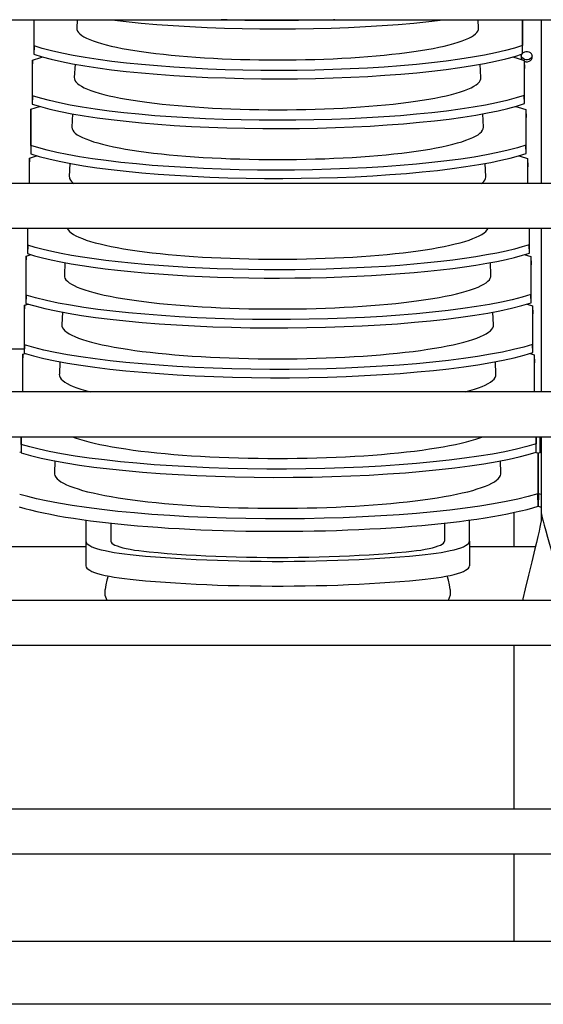
# Model space of a CAD drawing. Extents: x -7504 to 2833, y -8035 to 2280.
# Drawn here: x -395 to -269, y 766 to 1003 of the extents above; entities that cross this region are included whole.
import ezdxf

# ---------------------------------------------------------------- set-up
doc = ezdxf.new("R2010")
doc.units = 0
doc.header["$MEASUREMENT"] = 0
doc.layers.get('0').update_dxf_attribs({"linetype": 'CONTINUOUS'})

msp = doc.modelspace()

# ---------------------------------------------------------------- linework, layer by layer
at = {"color": 7, "linetype": 'Continuous'}
for p, q in [((-732.32025, 1002.55776), (-45.95376, 1002.55776)), ((-391.43234, 1002.55776), (-391.43234, 994.27762)), ((-391.36782, 996.26916), (-391.36782, 1002.55776)), ((-381.0362, 1002.55776), (-381.1395, 1000.5153)), ((-284.75729, 1000.5153), (-284.86059, 1002.55776)), ((-274.22789, 1002.55776), (-274.22789, 996.36075)), ((-274.15979, 994.3703), (-274.15979, 1002.55776)), ((-269.69348, 1002.55776), (-269.69348, 963.28604)), ((-274.15979, 994.3703), (-274.22789, 996.36075)), ((-391.36782, 996.26916), (-391.43234, 994.27762)), ((-391.75492, 992.88685), (-391.81944, 990.92764)), ((-391.75492, 984.31991), (-391.75492, 992.88685)), ((-381.57626, 991.8795), (-381.7389, 988.66377)), ((-284.15789, 988.66377), (-284.32028, 991.87461)), ((-276.19349, 993.52249), (-276.19349, 993.72199)), ((-273.81929, 992.78872), (-273.75119, 990.82841)), ((-273.81929, 992.78872), (-273.81929, 984.41804)), ((-391.81944, 990.92764), (-391.81944, 982.32837)), ((-273.75119, 982.42759), (-273.75119, 990.82841)), ((-391.75492, 984.31991), (-391.81944, 982.32837)), ((-273.75119, 982.42759), (-273.81929, 984.41804)), ((-392.14202, 981.13155), (-392.20653, 979.17234)), ((-392.14202, 972.37066), (-392.14202, 981.13155)), ((-382.17772, 979.98729), (-382.3383, 976.81223)), ((-283.55849, 976.81223), (-283.71904, 979.98662)), ((-273.41069, 981.02688), (-273.34259, 979.06657)), ((-273.41069, 981.02688), (-273.41069, 972.47534)), ((-392.20653, 979.17234), (-392.20653, 970.37912)), ((-273.34259, 970.48488), (-273.34259, 979.06657)), ((-392.14202, 972.37066), (-392.20653, 970.37912)), ((-273.34259, 970.48488), (-273.41069, 972.47534)), ((-392.52912, 969.37625), (-392.59363, 967.41704)), ((-392.52912, 963.28604), (-392.52912, 969.37625)), ((-382.77899, 968.09878), (-382.9377, 964.9607)), ((-282.95909, 964.9607), (-283.11778, 968.0983)), ((-273.00208, 969.26503), (-272.93398, 967.30473)), ((-273.00208, 969.26503), (-273.00208, 963.28604)), ((-392.59363, 967.41704), (-392.59363, 963.28604)), ((-272.93398, 963.28604), (-272.93398, 967.30473)), ((-45.95376, 963.28604), (-732.32025, 963.28604)), ((-732.32025, 952.5577), (-45.95376, 952.5577)), ((-392.98073, 952.5577), (-392.98073, 946.48061)), ((-392.91621, 948.47216), (-392.91621, 952.5577)), ((-272.59348, 952.5577), (-272.59348, 948.58992)), ((-272.52538, 946.59947), (-272.52538, 952.5577)), ((-269.69348, 952.5577), (-269.69348, 913.28598)), ((-392.91621, 948.47216), (-392.98073, 946.48061)), ((-272.52538, 946.59947), (-272.59348, 948.58992)), ((-393.30331, 945.86566), (-393.36783, 943.90644)), ((-393.30331, 945.86566), (-392.09987, 946.21655)), ((-393.30331, 936.5229), (-393.30331, 945.86566)), ((-273.76711, 946.2158), (-272.18488, 945.74135)), ((-272.18488, 945.74135), (-272.11678, 943.78105)), ((-272.18488, 945.74135), (-272.18488, 936.64721)), ((-393.36783, 943.90644), (-393.36783, 934.53136)), ((-383.98148, 944.32279), (-384.1365, 941.25763)), ((-281.76029, 941.25763), (-281.91503, 944.3173)), ((-272.11678, 934.65676), (-272.11678, 943.78105)), ((-393.30331, 936.5229), (-393.36783, 934.53136)), ((-272.11678, 934.65676), (-272.18488, 936.64721)), ((-393.69041, 934.11036), (-393.75492, 932.15114)), ((-393.69041, 934.11036), (-392.80709, 934.36826)), ((-393.69041, 924.57365), (-393.69041, 934.11036)), ((-273.06851, 934.37177), (-271.77628, 933.97951)), ((-271.77628, 933.97951), (-271.70817, 932.0192)), ((-271.77628, 933.97951), (-271.77628, 924.7045)), ((-393.75492, 932.15114), (-393.75492, 922.58211)), ((-384.58263, 932.43661), (-384.7359, 929.4061)), ((-281.16089, 929.4061), (-281.31388, 932.43123)), ((-271.70817, 922.71405), (-271.70817, 932.0192)), ((-397.14202, 923.65673), (-393.75492, 923.65673)), ((-393.69041, 924.57365), (-393.75492, 922.58211)), ((-271.70817, 922.71405), (-271.77628, 924.7045)), ((-394.0775, 922.35506), (-394.14202, 920.39584)), ((-394.0775, 922.35506), (-393.52146, 922.51515)), ((-394.0775, 913.28598), (-394.0775, 922.35506)), ((-272.36739, 922.51829), (-271.36767, 922.21767)), ((-271.36767, 922.21767), (-271.29957, 920.25736)), ((-271.36767, 922.21767), (-271.36767, 913.28598)), ((-394.14202, 920.39584), (-394.14202, 913.28598)), ((-385.18401, 920.54601), (-385.33531, 917.55457)), ((-280.56149, 917.55457), (-280.71255, 920.54144)), ((-271.29957, 913.28598), (-271.29957, 920.25736)), ((-45.95376, 913.28598), (-732.32025, 913.28598)), ((-732.32025, 902.55763), (-45.95376, 902.55763)), ((-394.52912, 902.55763), (-394.52912, 898.68361)), ((-394.4646, 900.67515), (-394.4646, 902.55763)), ((-270.95907, 902.55763), (-270.95907, 900.81908)), ((-270.89097, 898.82863), (-270.89097, 902.55763)), ((-270.00566, 902.55763), (-270.00566, 898.82863)), ((-269.93756, 900.81908), (-269.93756, 902.55763)), ((-269.69348, 902.55763), (-269.69348, 884.39849)), ((-394.4646, 900.67515), (-394.52912, 898.68361)), ((-270.89097, 898.82863), (-270.95907, 900.81908)), ((-269.93756, 900.81908), (-270.00566, 898.82863)), ((-269.69348, 900.74636), (-269.93756, 900.81908)), ((-394.8517, 898.84446), (-394.52912, 898.9335)), ((-270.95245, 898.81067), (-270.55047, 898.69399)), ((-270.55047, 898.69399), (-270.44832, 895.75353)), ((-270.55047, 898.69399), (-270.55047, 888.87637)), ((-270.44832, 895.75353), (-270.34617, 898.69399)), ((-270.34617, 898.69399), (-269.94156, 898.8098)), ((-270.34617, 888.87637), (-270.34617, 898.69399)), ((-270.00566, 898.82863), (-269.69348, 898.73694)), ((-386.38699, 896.76038), (-386.53411, 893.8515)), ((-279.36268, 893.8515), (-279.50981, 896.76058)), ((-270.44832, 895.75353), (-270.44832, 885.8907)), ((-270.44832, 885.8907), (-270.44832, 895.75353)), ((-270.44832, 885.8907), (-270.55047, 888.87637)), ((-270.34617, 888.87637), (-270.44832, 885.8907)), ((-269.69348, 888.68693), (-270.34617, 888.87637)), ((-270.44832, 885.8907), (-269.69348, 885.66324)), ((-276.19349, 876.18593), (-276.19349, 884.41232)), ((-269.69348, 884.39849), (-269.69348, 882.85484)), ((-378.94845, 882.56805), (-378.94845, 877.50323)), ((-372.94845, 881.83562), (-372.94845, 877.50323)), ((-292.94834, 881.83562), (-292.94834, 877.50323)), ((-286.94834, 877.50323), (-286.94834, 882.56805)), ((-378.94845, 876.18593), (-411.94849, 876.18593)), ((-378.94845, 877.50323), (-378.94845, 871.5771)), ((-286.94834, 877.50323), (-286.94834, 871.5771)), ((-271.08219, 876.18593), (-286.94834, 876.18593)), ((-374.36892, 865.27534), (-374.32582, 865.90234)), ((-291.57097, 865.90234), (-291.52787, 865.27534)), ((-45.95376, 863.28592), (-732.32025, 863.28592)), ((-732.32025, 852.55757), (-45.95376, 852.55757)), ((-276.19349, 813.28585), (-276.19349, 852.55757)), ((-45.95376, 813.28585), (-732.32025, 813.28585)), ((-732.32025, 802.55751), (-45.95376, 802.55751)), ((-276.19349, 781.49753), (-276.19349, 802.55751)), ((-47.48801, 781.49753), (-729.9093, 781.49753))]:
    msp.add_line(p, q, dxfattribs=at)
msp.add_line((-44.07065, 766.45475), (-734.07065, 766.45475))
at = {"color": 7, "linetype": 'Continuous', "flags": 128}
for points in [[(-372.98881, 1002.55776), (-372.75166, 1002.5259), (-369.29132, 1002.1207), (-365.66951, 1001.7531), (-361.90967, 1001.42586), (-358.02483, 1001.14052), (-354.01171, 1000.89613), (-349.89826, 1000.69407), (-345.71243, 1000.53574), (-341.48217, 1000.42253), (-337.22331, 1000.35519), (-332.93045, 1000.33297), (-328.63272, 1000.3557), (-324.35926, 1000.42324), (-320.1392, 1000.53543), (-315.98212, 1000.69244), (-311.88837, 1000.89366), (-307.88491, 1001.13743), (-303.99874, 1001.4221), (-300.25682, 1001.746), (-296.66111, 1002.10956), (-293.21858, 1002.51158), (-292.87366, 1002.55776)], [(-319.26522, 1002.55776), (-319.51571, 1002.54785), (-323.73145, 1002.42794), (-327.97879, 1002.35377), (-332.26309, 1002.32459), (-336.55523, 1002.34028), (-340.82613, 1002.40075), (-345.04669, 1002.50588), (-346.4859, 1002.55776)], [(-381.1395, 1000.5153), (-381.11165, 1000.19255), (-380.98124, 999.84229), (-380.74681, 999.49337), (-380.40885, 999.14652), (-379.96811, 998.80252), (-379.42553, 998.46209), (-378.78229, 998.12598), (-378.03979, 997.79492), (-377.19962, 997.46962), (-376.26363, 997.15078), (-375.23381, 996.83911), (-374.11242, 996.53526), (-372.90188, 996.23991), (-371.6048, 995.95369), (-370.22401, 995.67721), (-368.76248, 995.41109), (-367.22339, 995.15589), (-365.61007, 994.91217), (-363.92601, 994.68046), (-362.17486, 994.46125), (-360.36041, 994.25503), (-358.48659, 994.06223), (-356.55746, 993.88329), (-354.5772, 993.71857), (-352.5501, 993.56845), (-350.48054, 993.43324), (-348.37301, 993.31325), (-346.23208, 993.20872), (-344.06238, 993.11988), (-341.8686, 993.04694), (-339.65551, 992.99004), (-337.42789, 992.94931), (-335.19057, 992.92483), (-332.9484, 992.91667)], [(-332.9484, 992.91667), (-330.70622, 992.92483), (-328.4689, 992.94931), (-326.24128, 992.99004), (-324.02819, 993.04694), (-321.83441, 993.11988), (-319.66471, 993.20872), (-317.52378, 993.31325), (-315.41625, 993.43324), (-313.3467, 993.56845), (-311.31959, 993.71857), (-309.33933, 993.88329), (-307.4102, 994.06223), (-305.53639, 994.25503), (-303.72194, 994.46125), (-301.97078, 994.68046), (-300.28672, 994.91217), (-298.6734, 995.15589), (-297.13431, 995.41109), (-295.67278, 995.67721), (-294.29199, 995.95369), (-292.99491, 996.23991), (-291.78437, 996.53526), (-290.66298, 996.83911), (-289.63317, 997.15078), (-288.69717, 997.46962), (-287.857, 997.79492), (-287.1145, 998.12598), (-286.47126, 998.46209), (-285.92868, 998.80252), (-285.48794, 999.14652), (-285.14998, 999.49337), (-284.91555, 999.84229), (-284.78514, 1000.19255), (-284.75729, 1000.5153)], [(-274.22789, 996.36075), (-276.1201, 995.75044), (-278.27849, 995.15948), (-280.68691, 994.59171), (-283.3292, 994.05098), (-286.18921, 993.54116), (-289.26627, 993.06316), (-292.55424, 992.61729), (-296.02961, 992.20637), (-299.66882, 991.83321), (-303.44836, 991.50064), (-307.35534, 991.21018), (-311.39284, 990.96089), (-315.53273, 990.7542), (-319.74689, 990.59153), (-324.00718, 990.4743), (-328.29796, 990.40327), (-332.62438, 990.37769), (-336.95706, 990.39742), (-341.26664, 990.46233), (-345.52375, 990.57229), (-349.71892, 990.72746), (-353.85162, 990.92726), (-357.89458, 991.17001), (-361.82056, 991.45407), (-365.60233, 991.77779), (-369.23803, 992.1416), (-372.72047, 992.54429), (-376.02751, 992.98289), (-379.13702, 993.45441), (-382.02684, 993.95589), (-384.73013, 994.49503), (-387.19876, 995.06297), (-389.41668, 995.65569), (-391.36782, 996.26916)], [(-391.43234, 994.27762), (-389.49399, 993.66966), (-387.29042, 993.08154), (-384.83809, 992.51708), (-382.15345, 991.98012), (-379.25294, 991.47448), (-376.13732, 991.00109), (-372.81273, 990.56024), (-369.30295, 990.15472), (-365.63175, 989.78731), (-361.82289, 989.46078), (-357.88934, 989.17665), (-353.82798, 988.93399), (-349.6671, 988.73416), (-345.43496, 988.57855), (-341.15982, 988.46852), (-336.8574, 988.40482), (-332.52251, 988.3867), (-328.18456, 988.41398), (-323.87295, 988.48646), (-319.61707, 988.60396), (-315.42643, 988.76665), (-311.30154, 988.97392), (-307.26955, 989.22406), (-303.35765, 989.51536), (-299.59301, 989.84613), (-295.97752, 990.21681), (-292.51829, 990.62616), (-289.23726, 991.07116), (-286.15642, 991.5488), (-283.29773, 992.05606), (-280.64753, 992.59655), (-278.23082, 993.16506), (-276.06309, 993.75763), (-274.15979, 994.3703)], [(-274.32725, 994.33572), (-274.32918, 994.33305), (-274.4888, 994.02118), (-274.54348, 993.68181), (-274.4888, 993.34244), (-274.32918, 993.03056), (-274.21513, 992.89441)], [(-271.84348, 993.68181), (-271.89816, 994.02118), (-272.05779, 994.33305), (-272.30942, 994.59217), (-272.63267, 994.77753), (-273.00136, 994.87412), (-273.38561, 994.87412), (-273.75429, 994.77753), (-274.07755, 994.59217), (-274.15979, 994.52299)], [(-391.75492, 992.88685), (-389.78079, 993.49794), (-389.31289, 993.62132)], [(-276.5588, 993.62212), (-275.67996, 993.38243), (-273.81929, 992.78872)], [(-271.8674, 993.90755), (-271.89816, 993.79393), (-272.05779, 993.48205), (-272.30942, 993.22294), (-272.63267, 993.03758), (-273.00136, 992.94098), (-273.38561, 992.94098), (-273.75429, 993.03758), (-274.07755, 993.22294), (-274.32918, 993.48205), (-274.4888, 993.79393), (-274.51957, 993.90755)], [(-273.81314, 992.61162), (-273.75429, 992.58609), (-273.38561, 992.48949), (-273.00136, 992.48949), (-272.63267, 992.58609), (-272.30942, 992.77145), (-272.05779, 993.03056), (-271.89816, 993.34244), (-271.84348, 993.68181)], [(-381.7389, 988.66377), (-381.7107, 988.337), (-381.57867, 987.98239), (-381.34132, 987.62912), (-380.99916, 987.27797), (-380.55294, 986.92968), (-380.00361, 986.58502), (-379.35237, 986.24473), (-378.60063, 985.90955), (-377.75002, 985.5802), (-376.80238, 985.2574), (-375.75976, 984.94185), (-374.62442, 984.63422), (-373.39882, 984.3352), (-372.08561, 984.04542), (-370.68764, 983.7655), (-369.20794, 983.49607), (-367.6497, 983.2377), (-366.01631, 982.99095), (-364.31131, 982.75635), (-362.53837, 982.53442), (-360.70136, 982.32563), (-358.80423, 982.13044), (-356.85111, 981.94926), (-354.84622, 981.7825), (-352.7939, 981.63051), (-350.6986, 981.49362), (-348.56486, 981.37213), (-346.3973, 981.26631), (-344.20061, 981.17637), (-341.97955, 981.10251), (-339.73893, 981.04491), (-337.48361, 981.00367), (-335.21846, 980.97889), (-332.9484, 980.97063)], [(-332.9484, 980.97063), (-330.67833, 980.97889), (-328.41318, 981.00367), (-326.15786, 981.04491), (-323.91724, 981.10251), (-321.69618, 981.17637), (-319.49949, 981.26631), (-317.33193, 981.37213), (-315.19819, 981.49362), (-313.10289, 981.63051), (-311.05057, 981.7825), (-309.04568, 981.94926), (-307.09256, 982.13044), (-305.19543, 982.32563), (-303.35842, 982.53442), (-301.58548, 982.75635), (-299.88048, 982.99095), (-298.24709, 983.2377), (-296.68885, 983.49607), (-295.20915, 983.7655), (-293.81118, 984.04542), (-292.49797, 984.3352), (-291.27237, 984.63422), (-290.13703, 984.94185), (-289.09441, 985.2574), (-288.14677, 985.5802), (-287.29616, 985.90955), (-286.54442, 986.24473), (-285.89318, 986.58502), (-285.34385, 986.92968), (-284.89763, 987.27797), (-284.55547, 987.62912), (-284.31812, 987.98239), (-284.18609, 988.337), (-284.15789, 988.66377)], [(-391.81944, 982.32837), (-389.83815, 981.71666), (-387.58995, 981.12524), (-385.09162, 980.55795), (-382.35991, 980.01865), (-379.4116, 979.51118), (-376.24751, 979.03648), (-372.87384, 978.59483), (-369.31471, 978.18903), (-365.59422, 977.82184), (-361.73647, 977.49605), (-357.75419, 977.21315), (-353.6446, 976.97222), (-349.43628, 976.77463), (-345.15782, 976.62174), (-340.83782, 976.5149), (-336.49167, 976.45484), (-332.11458, 976.44083), (-327.73623, 976.47265), (-323.38629, 976.55008), (-319.09444, 976.67291), (-314.87001, 976.84129), (-310.71375, 977.05461), (-306.65303, 977.31114), (-302.7152, 977.6091), (-298.92764, 977.94676), (-295.2923, 978.32457), (-291.81628, 978.74127), (-288.52163, 979.19379), (-285.43044, 979.67908), (-282.56475, 980.19405), (-280.02361, 980.71741), (-277.69854, 981.26645), (-275.60318, 981.83768), (-273.75119, 982.42759)], [(-273.81929, 984.41804), (-275.75165, 983.80372), (-277.952, 983.20916), (-280.40388, 982.63823), (-283.09083, 982.09483), (-285.99641, 981.5828), (-289.11986, 981.10309), (-292.45502, 980.65601), (-295.97802, 980.24436), (-299.665, 979.87098), (-303.49211, 979.53868), (-307.44668, 979.24897), (-311.53149, 979.00093), (-315.7181, 978.79599), (-319.97806, 978.63554), (-324.28293, 978.52099), (-328.61736, 978.45309), (-332.9861, 978.43111), (-337.35952, 978.45489), (-341.70798, 978.52424), (-346.00184, 978.63903), (-350.2318, 978.79941), (-354.39705, 979.00479), (-358.47015, 979.25347), (-362.42366, 979.54375), (-366.23012, 979.87393), (-369.88766, 980.24447), (-373.38905, 980.65413), (-376.71204, 981.09989), (-379.83438, 981.57872), (-382.7338, 982.0876), (-385.32902, 982.60958), (-387.70707, 983.15799), (-389.85376, 983.72928), (-391.75492, 984.31991)], [(-392.14202, 981.13155), (-390.12493, 981.74636), (-390.02147, 981.77326)], [(-275.85154, 981.76997), (-275.21856, 981.5978), (-273.41069, 981.02688)], [(-382.3383, 976.81223), (-382.33984, 976.75111), (-382.28714, 976.39427), (-382.12915, 976.03819), (-381.8662, 975.68364), (-381.49886, 975.33136), (-381.02791, 974.98211), (-380.45436, 974.63664), (-379.77942, 974.29568), (-379.00455, 973.95996), (-378.13139, 973.6302), (-377.16181, 973.3071), (-376.09787, 972.99134), (-374.94185, 972.68361), (-373.69622, 972.38456), (-372.36362, 972.09483), (-370.94691, 971.81504), (-369.44912, 971.54578), (-367.87342, 971.28763), (-366.2232, 971.04113), (-364.50196, 970.80683), (-362.71339, 970.58521), (-360.8613, 970.37674), (-358.94964, 970.18188), (-356.9825, 970.00104), (-354.96406, 969.8346), (-352.89864, 969.68293), (-350.79064, 969.54634), (-348.64457, 969.42512), (-346.46501, 969.31954), (-344.25659, 969.22981), (-342.02405, 969.15614), (-339.77214, 969.09867), (-337.50566, 969.05754), (-335.22946, 969.03282), (-332.9484, 969.02458)], [(-332.9484, 969.02458), (-330.66733, 969.03282), (-328.39113, 969.05754), (-326.12465, 969.09867), (-323.87274, 969.15614), (-321.6402, 969.22981), (-319.43178, 969.31954), (-317.25222, 969.42512), (-315.10615, 969.54634), (-312.99815, 969.68293), (-310.93273, 969.8346), (-308.91429, 970.00104), (-306.94715, 970.18188), (-305.03549, 970.37674), (-303.1834, 970.58521), (-301.39483, 970.80683), (-299.67359, 971.04113), (-298.02337, 971.28763), (-296.44767, 971.54578), (-294.94988, 971.81504), (-293.53317, 972.09483), (-292.20057, 972.38456), (-290.95494, 972.68361), (-289.79892, 972.99134), (-288.73498, 973.3071), (-287.7654, 973.6302), (-286.89224, 973.95996), (-286.11737, 974.29568), (-285.44243, 974.63664), (-284.86888, 974.98211), (-284.39793, 975.33136), (-284.03059, 975.68364), (-283.76764, 976.03819), (-283.60965, 976.39427), (-283.55695, 976.75111), (-283.55849, 976.81223)], [(-392.20653, 970.37912), (-390.18228, 969.76369), (-387.88943, 969.16901), (-385.34508, 968.59893), (-382.56632, 968.05733), (-379.57023, 967.54807), (-376.35773, 967.0721), (-372.93506, 966.62969), (-369.32668, 966.22363), (-365.55702, 965.85669), (-361.65052, 965.53167), (-357.61948, 965.25), (-353.46164, 965.01082), (-349.20588, 964.81548), (-344.88111, 964.66531), (-340.51624, 964.56167), (-336.12618, 964.50526), (-331.70671, 964.49535), (-327.28779, 964.53172), (-322.89934, 964.6141), (-318.57133, 964.74225), (-314.31288, 964.91634), (-310.12504, 965.13574), (-306.03535, 965.39865), (-302.07139, 965.7033), (-298.26073, 966.04788), (-294.60545, 966.43284), (-291.11256, 966.85691), (-287.80424, 967.31697), (-284.70266, 967.80992), (-281.82998, 968.33263), (-279.39716, 968.83857), (-277.16367, 969.36797), (-275.14148, 969.91776), (-273.34259, 970.48488)], [(-273.41069, 972.47534), (-275.38324, 971.85702), (-277.62558, 971.2589), (-280.12094, 970.68486), (-282.85256, 970.13879), (-285.8037, 969.6246), (-288.97353, 969.14322), (-292.35581, 968.69495), (-295.92638, 968.28261), (-299.66104, 967.90902), (-303.53562, 967.57702), (-307.53783, 967.28806), (-311.66999, 967.04128), (-315.90334, 966.83808), (-320.20914, 966.67985), (-324.55863, 966.56799), (-328.9369, 966.50323), (-333.34819, 966.48485), (-337.76257, 966.51266), (-342.15013, 966.58647), (-346.48095, 966.70608), (-350.74595, 966.87169), (-354.94403, 967.08267), (-359.04753, 967.33729), (-363.02879, 967.6338), (-366.86017, 967.97047), (-370.53967, 968.34777), (-374.06013, 968.76442), (-377.39916, 969.21736), (-380.53438, 969.70352), (-383.44344, 970.21983), (-385.93112, 970.72438), (-388.21842, 971.25311), (-390.29288, 971.80291), (-392.14202, 972.37066)], [(-392.52912, 969.37625), (-390.85444, 969.88708), (-390.71277, 969.92497)], [(-275.14056, 969.91805), (-274.76937, 969.81746), (-273.00208, 969.26503)], [(-382.9377, 964.9607), (-382.93598, 964.80917), (-382.85714, 964.45075), (-382.67334, 964.09328), (-382.38497, 963.7375), (-381.99263, 963.38416), (-381.86463, 963.28604)], [(-284.03217, 963.28604), (-283.90416, 963.38416), (-283.51182, 963.7375), (-283.22345, 964.09328), (-283.03965, 964.45075), (-282.96081, 964.80917), (-282.95909, 964.9607)], [(-383.44208, 952.5577), (-383.42075, 952.50648), (-383.21131, 952.14767), (-382.89769, 951.79073), (-382.48054, 951.43639), (-381.96073, 951.08539), (-381.33934, 950.73845), (-380.61765, 950.3963), (-379.79715, 950.05964), (-378.87956, 949.72917), (-377.86677, 949.40557), (-376.76087, 949.08952), (-375.56417, 948.78168), (-374.27914, 948.48267), (-372.90844, 948.19312), (-371.45493, 947.91363), (-369.9216, 947.64479), (-368.31164, 947.38713), (-366.62838, 947.14121), (-364.87532, 946.90753), (-363.05608, 946.68657), (-361.17444, 946.47879), (-359.2343, 946.28462), (-357.23967, 946.10448), (-355.1947, 945.93871), (-353.10362, 945.78769), (-350.97077, 945.6517), (-348.80056, 945.53105), (-346.59749, 945.42597), (-344.36614, 945.33668), (-342.11112, 945.26338), (-339.83711, 945.2062), (-337.54882, 945.16528), (-335.25099, 945.14069), (-332.9484, 945.13249)], [(-332.9484, 945.13249), (-330.6458, 945.14069), (-328.34797, 945.16528), (-326.05968, 945.2062), (-323.78567, 945.26338), (-321.53065, 945.33668), (-319.2993, 945.42597), (-317.09623, 945.53105), (-314.92602, 945.6517), (-312.79317, 945.78769), (-310.70209, 945.93871), (-308.65712, 946.10448), (-306.66249, 946.28462), (-304.72235, 946.47879), (-302.84071, 946.68657), (-301.02147, 946.90753), (-299.26841, 947.14121), (-297.58515, 947.38713), (-295.97519, 947.64479), (-294.44186, 947.91363), (-292.98835, 948.19312), (-291.61765, 948.48267), (-290.33262, 948.78168), (-289.13592, 949.08952), (-288.03002, 949.40557), (-287.01723, 949.72917), (-286.09964, 950.05964), (-285.27914, 950.3963), (-284.55745, 950.73845), (-283.93606, 951.08539), (-283.41625, 951.43639), (-282.9991, 951.79073), (-282.68548, 952.14767), (-282.47604, 952.50648), (-282.45471, 952.5577)], [(-272.59348, 948.58992), (-274.26208, 948.07276), (-276.11226, 947.57044), (-278.13557, 947.08525), (-280.39411, 946.60513), (-282.82565, 946.14552), (-285.41842, 945.70867), (-288.08716, 945.30705), (-290.89616, 944.92886), (-293.8325, 944.57588), (-296.98075, 944.23987), (-300.24909, 943.93227), (-303.62156, 943.65456), (-306.98449, 943.41456), (-310.42989, 943.2039), (-313.9419, 943.02356), (-317.61754, 942.8702), (-321.34617, 942.74978), (-325.10955, 942.66291), (-328.78416, 942.61103), (-332.47433, 942.59102), (-336.16309, 942.60299), (-339.94863, 942.64878), (-343.71443, 942.72829), (-347.44214, 942.84112), (-351.01727, 942.98244), (-354.5397, 943.15461), (-357.99325, 943.35681), (-361.46639, 943.59585), (-364.84981, 943.86559), (-368.12713, 944.16474), (-371.20573, 944.48337), (-374.16938, 944.82838), (-377.00455, 945.19818), (-379.78031, 945.60375), (-382.40655, 946.03366), (-384.87059, 946.48583), (-387.13313, 946.95198), (-389.22558, 947.43719), (-391.16454, 947.9465), (-392.91621, 948.47216)], [(-392.98073, 946.48061), (-391.26491, 945.96625), (-389.36854, 945.46712), (-387.30027, 944.98553), (-384.99687, 944.50951), (-382.52199, 944.0544), (-379.88762, 943.62242), (-377.18023, 943.22587), (-374.33442, 942.8531), (-371.36328, 942.50583), (-368.18139, 942.17602), (-364.88171, 941.87489), (-361.48035, 941.60394), (-358.09167, 941.3707), (-354.62293, 941.16703), (-351.09011, 940.99387), (-347.39576, 940.84806), (-343.6512, 940.73536), (-339.87473, 940.65633), (-336.19009, 940.61215), (-332.49261, 940.59992), (-328.79933, 940.61972), (-325.01203, 940.67359), (-321.24742, 940.76119), (-317.52384, 940.88208), (-313.95555, 941.03119), (-310.44271, 941.21108), (-307.00146, 941.4209), (-303.54377, 941.66765), (-300.17859, 941.94497), (-296.92223, 942.25151), (-293.86669, 942.57713), (-290.92855, 942.92893), (-288.12125, 943.30529), (-285.37652, 943.71734), (-282.78367, 944.15346), (-280.3552, 944.61152), (-278.14796, 945.07907), (-276.10976, 945.56504), (-274.22478, 946.07439), (-272.52538, 946.59947)], [(-384.1365, 941.25763), (-384.10869, 940.92285), (-383.97803, 940.56148), (-383.74311, 940.20141), (-383.40443, 939.84336), (-382.96266, 939.48807), (-382.41872, 939.13627), (-381.77372, 938.78868), (-381.02897, 938.44599), (-380.18599, 938.10893), (-379.24651, 937.77816), (-378.21244, 937.45438), (-377.0859, 937.13823), (-375.86919, 936.83037), (-374.5648, 936.53143), (-373.17539, 936.24201), (-371.70379, 935.96271), (-370.15302, 935.6941), (-368.52625, 935.43672), (-366.82678, 935.19111), (-365.05811, 934.95776), (-363.22384, 934.73715), (-361.32772, 934.52973), (-359.37362, 934.33593), (-357.36554, 934.15614), (-355.30757, 933.99073), (-353.20393, 933.84003), (-351.0589, 933.70436), (-348.87688, 933.58399), (-346.66231, 933.47917), (-344.41973, 933.39011), (-342.15371, 933.31699), (-339.86889, 933.25996), (-337.56993, 933.21915), (-335.26152, 933.19463), (-332.9484, 933.18645)], [(-332.9484, 933.18645), (-330.63527, 933.19463), (-328.32686, 933.21915), (-326.0279, 933.25996), (-323.74308, 933.31699), (-321.47706, 933.39011), (-319.23448, 933.47917), (-317.01991, 933.58399), (-314.83789, 933.70436), (-312.69286, 933.84003), (-310.58922, 933.99073), (-308.53125, 934.15614), (-306.52317, 934.33593), (-304.56907, 934.52973), (-302.67295, 934.73715), (-300.83868, 934.95776), (-299.07001, 935.19111), (-297.37055, 935.43672), (-295.74377, 935.6941), (-294.193, 935.96271), (-292.7214, 936.24201), (-291.33199, 936.53143), (-290.0276, 936.83037), (-288.81089, 937.13823), (-287.68435, 937.45438), (-286.65028, 937.77816), (-285.7108, 938.10893), (-284.86782, 938.44599), (-284.12307, 938.78868), (-283.47807, 939.13627), (-282.93413, 939.48807), (-282.49236, 939.84336), (-282.15368, 940.20141), (-281.91876, 940.56148), (-281.7881, 940.92285), (-281.76029, 941.25763)], [(-272.18488, 936.64721), (-274.27819, 936.01712), (-276.64661, 935.4085), (-279.27247, 934.82529), (-282.13809, 934.27146), (-285.22578, 933.75095), (-288.53446, 933.26473), (-292.05775, 932.81308), (-295.7705, 932.39882), (-299.64759, 932.02477), (-303.66386, 931.69377), (-307.8093, 931.40712), (-312.08377, 931.16414), (-316.45761, 930.96619), (-320.90112, 930.81464), (-325.38464, 930.71082), (-329.89587, 930.65544), (-334.43617, 930.64785), (-338.97482, 930.68777), (-343.48107, 930.77494), (-347.92419, 930.90907), (-352.296, 931.09041), (-356.59419, 931.31826), (-360.79047, 931.59079), (-364.85653, 931.90613), (-368.76405, 932.26244), (-372.51006, 932.66008), (-376.08823, 933.09783), (-379.47579, 933.57246), (-382.64997, 934.08078), (-385.58803, 934.61956), (-388.44515, 935.22457), (-391.02342, 935.86063), (-393.30331, 936.5229)], [(-393.36783, 934.53136), (-391.21456, 933.90502), (-388.78773, 933.30077), (-386.10539, 932.72256), (-383.18561, 932.17428), (-380.04646, 931.65987), (-376.68912, 931.18029), (-373.12, 930.7358), (-369.36454, 930.32917), (-365.44817, 929.96317), (-361.39631, 929.64059), (-357.2189, 929.36267), (-352.91623, 929.12879), (-348.51812, 928.94022), (-344.05442, 928.79827), (-339.55497, 928.70421), (-335.03198, 928.65871), (-330.48417, 928.66114), (-325.94232, 928.71115), (-321.43718, 928.8084), (-316.9995, 928.95255), (-312.63751, 929.14381), (-308.35345, 929.38151), (-304.17549, 929.66372), (-300.13183, 929.98853), (-296.25064, 930.35401), (-292.5351, 930.76051), (-288.99128, 931.20681), (-285.64169, 931.68964), (-282.50884, 932.20572), (-279.61525, 932.7518), (-276.83255, 933.35841), (-274.32685, 933.99498), (-272.11678, 934.65676)], [(-384.7359, 929.4061), (-384.70777, 929.0674), (-384.57557, 928.7018), (-384.33791, 928.33751), (-383.99526, 927.97527), (-383.54832, 927.61582), (-382.99801, 927.2599), (-382.34545, 926.90823), (-381.59198, 926.56154), (-380.73913, 926.22052), (-379.78865, 925.88588), (-378.74247, 925.55831), (-377.60274, 925.23846), (-376.37179, 924.927), (-375.05212, 924.62455), (-373.64644, 924.33175), (-372.15761, 924.04917), (-370.58868, 923.77742), (-368.94285, 923.51703), (-367.22349, 923.26854), (-365.43411, 923.03245), (-363.57836, 922.80926), (-361.66004, 922.59942), (-359.68306, 922.40334), (-357.65146, 922.22145), (-355.56939, 922.0541), (-353.44112, 921.90164), (-351.27097, 921.76438), (-349.0634, 921.6426), (-346.8229, 921.53655), (-344.55406, 921.44645), (-342.2615, 921.37247), (-339.94993, 921.31478), (-337.62404, 921.27349), (-335.28861, 921.24868), (-332.9484, 921.2404)], [(-332.9484, 921.2404), (-330.60818, 921.24868), (-328.27275, 921.27349), (-325.94686, 921.31478), (-323.63529, 921.37247), (-321.34273, 921.44645), (-319.07389, 921.53655), (-316.83339, 921.6426), (-314.62582, 921.76438), (-312.45567, 921.90164), (-310.3274, 922.0541), (-308.24533, 922.22145), (-306.21373, 922.40334), (-304.23675, 922.59942), (-302.31843, 922.80926), (-300.46268, 923.03245), (-298.6733, 923.26854), (-296.95394, 923.51703), (-295.30811, 923.77742), (-293.73918, 924.04917), (-292.25035, 924.33175), (-290.84467, 924.62455), (-289.525, 924.927), (-288.29405, 925.23846), (-287.15432, 925.55831), (-286.10814, 925.88588), (-285.15766, 926.22052), (-284.30481, 926.56154), (-283.55134, 926.90823), (-282.89878, 927.2599), (-282.34847, 927.61582), (-281.90153, 927.97527), (-281.55888, 928.33751), (-281.32122, 928.7018), (-281.18902, 929.0674), (-281.16089, 929.4061)], [(-271.77628, 924.7045), (-273.90987, 924.07055), (-276.32034, 923.45849), (-278.9897, 922.87229), (-281.89994, 922.31593), (-285.03308, 921.79338), (-288.38794, 921.30562), (-291.95807, 920.8529), (-295.71803, 920.43805), (-299.64236, 920.0639), (-303.7056, 919.73327), (-307.89889, 919.44739), (-312.22089, 919.20568), (-316.64163, 919.00949), (-321.13112, 918.86015), (-325.6594, 918.75902), (-330.21544, 918.70675), (-334.79925, 918.70275), (-339.37982, 918.74671), (-343.92614, 918.83833), (-348.40719, 918.97731), (-352.81518, 919.1639), (-357.14732, 919.39741), (-361.37507, 919.67594), (-365.46991, 919.99761), (-369.4033, 920.36051), (-373.17165, 920.76497), (-376.76919, 921.20978), (-380.17303, 921.6917), (-383.36026, 922.20744), (-386.30797, 922.75376), (-389.02759, 923.33373), (-391.494, 923.94175), (-393.69041, 924.57365)], [(-393.75492, 922.58211), (-391.55865, 921.9522), (-389.08717, 921.34485), (-386.35888, 920.76399), (-383.39217, 920.21357), (-380.20545, 919.69751), (-376.8, 919.2168), (-373.18228, 918.77168), (-369.37804, 918.36493), (-365.41305, 917.9993), (-361.31307, 917.67757), (-357.08684, 917.40092), (-352.73586, 917.16882), (-348.2903, 916.98252), (-343.78028, 916.8433), (-339.23596, 916.75243), (-334.66823, 916.71057), (-330.07722, 916.7171), (-325.49395, 916.77166), (-320.94947, 916.87387), (-316.47481, 917.02337), (-312.07779, 917.22038), (-307.76114, 917.4642), (-303.55327, 917.75288), (-299.48258, 918.08445), (-295.57747, 918.45695), (-291.84172, 918.87067), (-288.28084, 919.32441), (-284.91744, 919.81486), (-281.77417, 920.3387), (-278.87366, 920.89261), (-276.2284, 921.4741), (-273.83457, 922.08261), (-271.70817, 922.71405)], [(-385.33531, 917.55457), (-385.33694, 917.48973), (-385.28419, 917.12205), (-385.12604, 916.7551), (-384.86282, 916.38964), (-384.49504, 916.02639), (-384.02345, 915.66609), (-383.44901, 915.30946), (-382.77287, 914.95722), (-381.99638, 914.61008), (-381.12112, 914.26874), (-380.14885, 913.93389), (-379.08152, 913.6062), (-377.92128, 913.28633), (-377.91995, 913.28598)], [(-287.97685, 913.28598), (-287.97551, 913.28633), (-286.81527, 913.6062), (-285.74794, 913.93389), (-284.77567, 914.26874), (-283.90041, 914.61008), (-283.12392, 914.95722), (-282.44778, 915.30946), (-281.87334, 915.66609), (-281.40175, 916.02639), (-281.03397, 916.38964), (-280.77075, 916.7551), (-280.6126, 917.12205), (-280.55985, 917.48973), (-280.56149, 917.55457)], [(-382.14314, 902.55763), (-381.49829, 902.31665), (-380.50445, 901.98162), (-379.41619, 901.65384), (-378.23567, 901.33398), (-376.96524, 901.02266), (-375.60742, 900.7205), (-374.16491, 900.42811), (-372.64056, 900.14605), (-371.0374, 899.8749), (-369.35863, 899.6152), (-367.60756, 899.36744), (-365.78768, 899.13214), (-363.90261, 898.90975), (-361.95607, 898.70072), (-359.95195, 898.50546), (-357.89421, 898.32436), (-355.78694, 898.15778), (-353.63433, 898.00606), (-351.44065, 897.86948), (-349.21025, 897.74832), (-346.94757, 897.64283), (-344.6571, 897.55321), (-342.34338, 897.47964), (-340.011, 897.42227), (-337.6646, 897.38121), (-335.30884, 897.35654), (-332.9484, 897.34831)], [(-332.9484, 897.34831), (-330.58795, 897.35654), (-328.23219, 897.38121), (-325.88579, 897.42227), (-323.55341, 897.47964), (-321.23969, 897.55321), (-318.94922, 897.64283), (-316.68654, 897.74832), (-314.45614, 897.86948), (-312.26246, 898.00606), (-310.10985, 898.15778), (-308.00258, 898.32436), (-305.94484, 898.50546), (-303.94072, 898.70072), (-301.99418, 898.90975), (-300.10911, 899.13214), (-298.28923, 899.36744), (-296.53816, 899.6152), (-294.85939, 899.8749), (-293.25623, 900.14605), (-291.73188, 900.42811), (-290.28937, 900.7205), (-288.93155, 901.02266), (-287.66112, 901.33398), (-286.4806, 901.65384), (-285.39234, 901.98162), (-284.3985, 902.31665), (-283.75365, 902.55763)], [(-270.95907, 900.81908), (-273.17326, 900.1775), (-275.66782, 899.55867), (-278.42411, 898.96659), (-281.42351, 898.40527), (-284.64742, 897.87873), (-288.0944, 897.38795), (-291.75795, 896.93318), (-295.61198, 896.51724), (-299.63041, 896.14294), (-303.78716, 895.81312), (-308.07629, 895.52878), (-312.49348, 895.28962), (-317.00816, 895.09693), (-321.58975, 894.95204), (-326.20767, 894.85623), (-330.85412, 894.81018), (-335.52577, 894.81334), (-340.19102, 894.86537), (-344.81829, 894.9659), (-349.37602, 895.11458), (-353.85728, 895.31172), (-358.25819, 895.55657), (-362.54975, 895.84717), (-366.70295, 896.18155), (-370.68879, 896.55774), (-374.502, 896.97587), (-378.13844, 897.43487), (-381.57492, 897.93139), (-384.78823, 898.46207), (-387.75519, 899.02354), (-390.2015, 899.55251), (-392.44202, 900.10405), (-394.4646, 900.67515)], [(-394.52912, 898.68361), (-392.24685, 898.04668), (-389.68615, 897.43322), (-386.86608, 896.8472), (-383.80569, 896.29259), (-380.52404, 895.77335), (-377.02266, 895.29049), (-373.3081, 894.84422), (-369.40674, 894.43729), (-365.34501, 894.07248), (-361.14931, 893.75253), (-356.82537, 893.47844), (-352.37777, 893.24989), (-347.83726, 893.06813), (-343.2346, 892.93439), (-338.60053, 892.84989), (-333.94261, 892.81529), (-329.26445, 892.83002), (-324.59765, 892.89368), (-319.97378, 893.00582), (-315.42443, 893.16601), (-310.95652, 893.37454), (-306.57391, 893.63066), (-302.30545, 893.93232), (-298.17999, 894.27748), (-294.22638, 894.66411), (-290.45011, 895.09229), (-286.85501, 895.56097), (-283.46399, 896.06673), (-280.29992, 896.60614), (-277.38573, 897.17577), (-275.01282, 897.70605), (-272.84405, 898.25798), (-270.89097, 898.82863)], [(-386.53411, 893.8515), (-386.52267, 893.59973), (-386.4178, 893.2292), (-386.20825, 892.85976), (-385.89445, 892.49212), (-385.47701, 892.12702), (-384.95673, 891.76517), (-384.33465, 891.40727), (-383.61198, 891.05402), (-382.79013, 890.70612), (-381.87071, 890.36425), (-380.85553, 890.02908), (-379.74656, 889.70125), (-378.54599, 889.38142), (-377.25615, 889.07022), (-375.87958, 888.76824), (-374.41898, 888.47608), (-372.87719, 888.19432), (-371.25723, 887.9235), (-369.56229, 887.66415), (-367.79568, 887.41679), (-365.96084, 887.18189), (-364.06139, 886.95992), (-362.10103, 886.75131), (-360.0836, 886.55647), (-358.01305, 886.37578), (-355.89344, 886.2096), (-353.72892, 886.05824), (-351.52371, 885.92201), (-349.28214, 885.80117), (-347.0086, 885.69596), (-344.70753, 885.60659), (-342.38345, 885.53322), (-340.04089, 885.47601), (-337.68445, 885.43507), (-335.31874, 885.41047), (-332.9484, 885.40227)], [(-332.9484, 885.40227), (-330.57805, 885.41047), (-328.21234, 885.43507), (-325.8559, 885.47601), (-323.51334, 885.53322), (-321.18926, 885.60659), (-318.88819, 885.69596), (-316.61465, 885.80117), (-314.37308, 885.92201), (-312.16787, 886.05824), (-310.00335, 886.2096), (-307.88374, 886.37578), (-305.81319, 886.55647), (-303.79576, 886.75131), (-301.8354, 886.95992), (-299.93595, 887.18189), (-298.10112, 887.41679), (-296.3345, 887.66415), (-294.63956, 887.9235), (-293.0196, 888.19432), (-291.47782, 888.47608), (-290.01721, 888.76824), (-288.64064, 889.07022), (-287.3508, 889.38142), (-286.15023, 889.70125), (-285.04126, 890.02908), (-284.02608, 890.36425), (-283.10666, 890.70612), (-282.28481, 891.05402), (-281.56214, 891.40727), (-280.94006, 891.76517), (-280.41978, 892.12702), (-280.00234, 892.49212), (-279.68854, 892.85976), (-279.47899, 893.2292), (-279.37412, 893.59973), (-279.36268, 893.8515)], [(-270.55047, 888.87637), (-272.80495, 888.23103), (-275.34153, 887.60885), (-278.14125, 887.01388), (-281.18518, 886.45013), (-284.45438, 885.92164), (-287.9473, 885.42941), (-291.65741, 884.97365), (-295.5583, 884.5572), (-299.62358, 884.18286), (-303.82684, 883.85346), (-308.16397, 883.5699), (-312.62883, 883.33201), (-317.19055, 883.14107), (-321.81825, 882.99839), (-326.48106, 882.90524), (-331.17315, 882.86228), (-335.88914, 882.86902), (-340.59715, 882.92507), (-345.26534, 883.03006), (-349.86184, 883.1836), (-354.38019, 883.38602), (-358.81594, 883.63657), (-363.13983, 883.93323), (-367.32262, 884.274), (-371.33506, 884.65687), (-375.17076, 885.08186), (-378.8267, 885.54798), (-382.27951, 886.05184), (-385.50584, 886.59001), (-388.48234, 887.15909), (-390.79285, 887.66213), (-392.91938, 888.18524), (-394.8517, 888.7259)], [(-394.94847, 885.73859), (-393.62951, 885.36299), (-392.21762, 884.99575), (-390.71495, 884.63743), (-389.12381, 884.28859), (-387.44664, 883.94975), (-385.686, 883.62144), (-383.84459, 883.30416), (-381.92524, 882.99838), (-379.93088, 882.7046), (-377.86456, 882.42324), (-375.72945, 882.15475), (-373.52882, 881.89953), (-371.26604, 881.65798), (-368.94458, 881.43046), (-366.56799, 881.21732), (-364.13991, 881.0189), (-361.66406, 880.83549), (-359.14423, 880.66737), (-356.58428, 880.5148), (-353.98813, 880.37803), (-351.35976, 880.25724), (-348.70319, 880.15264), (-346.02249, 880.06438), (-343.32177, 879.99259), (-340.60516, 879.93739), (-337.87683, 879.89886), (-335.14095, 879.87706), (-332.40171, 879.87202), (-329.6633, 879.88375), (-326.92993, 879.91223), (-324.20578, 879.95743), (-321.49501, 880.01926), (-318.80179, 880.09764), (-316.13023, 880.19244), (-313.48443, 880.30352), (-310.86844, 880.43071), (-308.28627, 880.57381), (-305.74186, 880.73261), (-303.23912, 880.90687), (-300.78189, 881.09631), (-298.37392, 881.30064), (-296.01889, 881.51955), (-293.72043, 881.75272), (-291.48205, 881.99977), (-289.30717, 882.26034), (-287.19913, 882.53401), (-285.16115, 882.82038), (-283.19637, 883.11901), (-281.30778, 883.42943), (-279.49827, 883.75118), (-277.77063, 884.08375), (-276.12749, 884.42664), (-274.57138, 884.77933), (-273.10467, 885.14128), (-271.72962, 885.51192), (-270.44832, 885.8907)], [(-269.69348, 884.39849), (-269.63384, 883.92322), (-269.46302, 883.13258), (-269.2587, 882.31252), (-268.99911, 881.33569), (-268.62616, 879.99151), (-268.19314, 878.47695), (-267.70998, 876.82015), (-266.7536, 873.59615), (-265.72549, 870.16865), (-264.68214, 866.69796), (-263.92364, 864.16302), (-263.66379, 863.28592)], [(-269.69348, 882.85484), (-269.73908, 882.39306), (-269.86971, 881.63527), (-270.02596, 880.85324), (-270.22447, 879.92406), (-270.50966, 878.64775), (-270.84079, 877.21151), (-271.21027, 875.64177), (-271.94162, 872.58954), (-272.72782, 869.34631), (-273.52567, 866.06253), (-274.10571, 863.6636), (-274.19608, 863.28592)], [(-378.94845, 877.50323), (-378.89003, 877.23602), (-378.71504, 876.97006), (-378.42429, 876.70659), (-378.01914, 876.44684), (-377.50149, 876.19203), (-376.87376, 875.94335), (-376.13889, 875.70196), (-375.30029, 875.46899), (-374.36191, 875.24552), (-373.32811, 875.03261), (-372.20374, 874.83125), (-370.99404, 874.64237), (-369.70468, 874.46687), (-368.34168, 874.30555), (-366.9114, 874.15918)], [(-372.94845, 877.50323), (-372.88934, 877.26897), (-372.71239, 877.03616), (-372.41869, 876.80626), (-372.01008, 876.5807), (-371.48909, 876.36088), (-370.85897, 876.14816), (-370.12364, 875.94388), (-369.28767, 875.74929), (-368.35626, 875.56562), (-367.33521, 875.39401), (-366.23087, 875.23551), (-365.05011, 875.09113), (-363.80029, 874.96175)], [(-302.0965, 874.96175), (-300.84668, 875.09113), (-299.66592, 875.23551), (-298.56158, 875.39401), (-297.54053, 875.56562), (-296.60912, 875.74929), (-295.77315, 875.94388), (-295.03782, 876.14816), (-294.4077, 876.36088), (-293.88671, 876.5807), (-293.4781, 876.80626), (-293.1844, 877.03616), (-293.00745, 877.26897), (-292.94834, 877.50323)], [(-298.98539, 874.15918), (-297.55511, 874.30555), (-296.19211, 874.46687), (-294.90275, 874.64237), (-293.69305, 874.83125), (-292.56868, 875.03261), (-291.53488, 875.24552), (-290.5965, 875.46899), (-289.7579, 875.70196), (-289.02303, 875.94335), (-288.3953, 876.19203), (-287.87765, 876.44684), (-287.4725, 876.70659), (-287.18176, 876.97006), (-287.00676, 877.23602), (-286.94834, 877.50323)], [(-366.9114, 874.15918), (-364.62282, 873.95185), (-362.28261, 873.75914), (-359.89457, 873.58136), (-357.46261, 873.41881), (-354.99068, 873.27175), (-352.48282, 873.14042), (-349.94311, 873.02503), (-347.37569, 872.92577), (-344.78476, 872.84281), (-342.17452, 872.77628), (-339.54925, 872.72629), (-336.91322, 872.69291), (-334.27072, 872.67621), (-331.62607, 872.67621), (-328.98357, 872.69291), (-326.34754, 872.72629), (-323.72227, 872.77628), (-321.11203, 872.84281), (-318.5211, 872.92577), (-315.95368, 873.02503), (-313.41397, 873.14042), (-310.90611, 873.27175), (-308.43418, 873.41881), (-306.00222, 873.58136), (-303.61418, 873.75914), (-301.27397, 873.95185), (-298.98539, 874.15918)], [(-363.80029, 874.96175), (-361.64043, 874.76643), (-359.43014, 874.58545), (-357.17328, 874.41911), (-354.87384, 874.26773), (-352.53586, 874.13155), (-350.16344, 874.01083), (-347.76075, 873.90577), (-345.33202, 873.81656), (-342.88152, 873.74335), (-340.41356, 873.68628), (-337.93248, 873.64545), (-335.44263, 873.62091), (-332.9484, 873.61273), (-330.45416, 873.62091), (-327.96431, 873.64545), (-325.48323, 873.68628), (-323.01527, 873.74335), (-320.56477, 873.81656), (-318.13604, 873.90577), (-315.73336, 874.01083), (-313.36093, 874.13155), (-311.02295, 874.26773), (-308.72351, 874.41911), (-306.46665, 874.58545), (-304.25636, 874.76643), (-302.0965, 874.96175)], [(-378.94845, 871.5771), (-378.89003, 871.30988), (-378.71504, 871.04392), (-378.42429, 870.78045), (-378.01914, 870.5207), (-377.50149, 870.2659), (-376.87376, 870.01721), (-376.13889, 869.77582), (-375.30029, 869.54285), (-374.36191, 869.31939), (-373.32811, 869.10647), (-372.20374, 868.90511), (-370.99404, 868.71623), (-369.70468, 868.54073), (-368.34168, 868.37941), (-366.9114, 868.23305)], [(-298.98539, 868.23305), (-297.55511, 868.37941), (-296.19211, 868.54073), (-294.90275, 868.71623), (-293.69305, 868.90511), (-292.56868, 869.10647), (-291.53488, 869.31939), (-290.5965, 869.54285), (-289.7579, 869.77582), (-289.02303, 870.01721), (-288.3953, 870.2659), (-287.87765, 870.5207), (-287.4725, 870.78045), (-287.18176, 871.04392), (-287.00676, 871.30988), (-286.94834, 871.5771)], [(-373.65499, 869.1762), (-373.96628, 868.13731), (-374.19159, 867.05446), (-374.32582, 865.90234)], [(-291.57097, 865.90234), (-291.70501, 867.05325), (-291.93051, 868.13731), (-292.24243, 869.17831)], [(-366.9114, 868.23305), (-364.62282, 868.02571), (-362.28261, 867.833), (-359.89457, 867.65522), (-357.46261, 867.49267), (-354.99068, 867.34561), (-352.48282, 867.21428), (-349.94311, 867.09889), (-347.37569, 866.99964), (-344.78476, 866.91668), (-342.17452, 866.85014), (-339.54925, 866.80015), (-336.91322, 866.76678), (-334.27072, 866.75008), (-331.62607, 866.75008), (-328.98357, 866.76678), (-326.34754, 866.80015), (-323.72227, 866.85014), (-321.11203, 866.91668), (-318.5211, 866.99964), (-315.95368, 867.09889), (-313.41397, 867.21428), (-310.90611, 867.34561), (-308.43418, 867.49267), (-306.00222, 867.65522), (-303.61418, 867.833), (-301.27397, 868.02571), (-298.98539, 868.23305)], [(-373.82945, 863.28592), (-374.05636, 863.68648), (-374.31697, 864.49124), (-374.36892, 865.27534)], [(-291.52787, 865.27534), (-291.56183, 864.59015), (-291.75611, 863.88837), (-292.05609, 863.28592)]]:
    msp.add_lwpolyline(points, dxfattribs=at)

doc.saveas('drawing.dxf')
